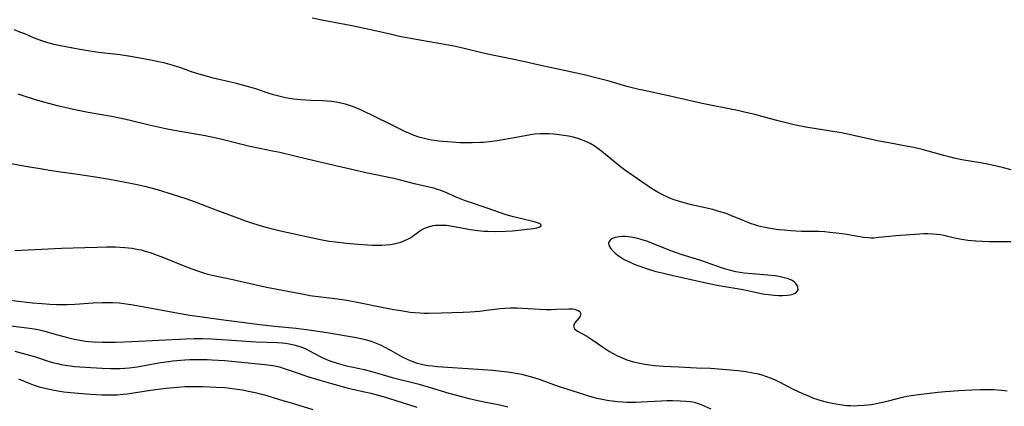
# Model space of a CAD drawing. Units: inches. Extents: x 2042369 to 2047770, y 274406 to 278028.
# Drawn here: x 2044927 to 2045096, y 274903 to 274969 of the extents above; entities that cross this region are included whole.
import ezdxf

# ---------------------------------------------------------------- set-up
doc = ezdxf.new("R2010")
doc.units = ezdxf.units.IN
doc.header["$MEASUREMENT"] = 0
doc.layers.add('c_28_T11S_R18E', color=20, linetype='Continuous')

msp = doc.modelspace()

# ---------------------------------------------------------------- linework, layer by layer
at = {"layer": 'c_28_T11S_R18E'}
for points in [[(2045097.38, 274943.56, 852), (2045096.08, 274943.89, 852), (2045094.89, 274944.17, 852), (2045093.65, 274944.44, 852), (2045092.15, 274944.74, 852), (2045088.96, 274945.29, 852), (2045087.64, 274945.55, 852), (2045086.74, 274945.76, 852), (2045085.84, 274945.99, 852), (2045083.15, 274946.76, 852), (2045082.34, 274946.98, 852), (2045080.68, 274947.36, 852), (2045079.4, 274947.62, 852), (2045076.42, 274948.16, 852), (2045074.75, 274948.49, 852), (2045068.26, 274949.89, 852), (2045066.81, 274950.15, 852), (2045062.17, 274950.89, 852), (2045060.39, 274951.24, 852), (2045059.04, 274951.55, 852), (2045057.16, 274952.02, 852), (2045053.38, 274953.03, 852), (2045051.65, 274953.45, 852), (2045050.12, 274953.78, 852), (2045044.36, 274954.94, 852), (2045042.9, 274955.26, 852), (2045038.6, 274956.28, 852), (2045034.43, 274957.15, 852), (2045033.52, 274957.36, 852), (2045031.45, 274957.88, 852), (2045028.38, 274958.75, 852), (2045026.56, 274959.25, 852), (2045024.13, 274959.84, 852), (2045020.68, 274960.61, 852), (2045016.65, 274961.46, 852), (2045013.4, 274962.19, 852), (2045009.83, 274962.93, 852), (2045008.39, 274963.24, 852), (2045006.78, 274963.61, 852), (2045003.54, 274964.39, 852), (2045002.04, 274964.72, 852), (2044999.5, 274965.21, 852), (2044994.33, 274966.12, 852), (2044992.44, 274966.47, 852), (2044991.04, 274966.78, 852), (2044988.52, 274967.37, 852), (2044986.4, 274967.83, 852), (2044983.95, 274968.32, 852), (2044979.39, 274969.19, 852), (2044977.42, 274969.59, 852)], [(2045026.48, 274947.2, 850), (2045025.82, 274947.65, 850), (2045025.13, 274948.06, 850), (2045024.67, 274948.3, 850), (2045023.96, 274948.61, 850), (2045023.24, 274948.87, 850), (2045022.2, 274949.16, 850), (2045021.43, 274949.33, 850), (2045020.64, 274949.47, 850), (2045019.45, 274949.62, 850), (2045018.89, 274949.68, 850), (2045018.06, 274949.73, 850), (2045017.24, 274949.75, 850), (2045016.48, 274949.74, 850), (2045015.59, 274949.66, 850), (2045014.91, 274949.57, 850), (2045012.43, 274949.11, 850), (2045009.2, 274948.55, 850), (2045007.88, 274948.36, 850), (2045006.85, 274948.27, 850), (2045006.31, 274948.23, 850), (2045004.91, 274948.19, 850), (2045003.89, 274948.18, 850), (2045002.84, 274948.2, 850), (2045001.41, 274948.28, 850), (2044999.89, 274948.4, 850), (2044999.16, 274948.48, 850), (2044997.89, 274948.67, 850), (2044996.93, 274948.85, 850), (2044995.99, 274949.08, 850), (2044995.57, 274949.21, 850), (2044994.67, 274949.54, 850), (2044994.01, 274949.83, 850), (2044993.35, 274950.14, 850), (2044990.81, 274951.4, 850), (2044985.88, 274953.78, 850), (2044984.5, 274954.37, 850), (2044983.64, 274954.68, 850), (2044983.17, 274954.82, 850), (2044982.37, 274955.01, 850), (2044981.56, 274955.16, 850), (2044980.74, 274955.27, 850), (2044979.99, 274955.34, 850), (2044979.2, 274955.39, 850), (2044977.26, 274955.46, 850), (2044975.51, 274955.56, 850), (2044974.25, 274955.69, 850), (2044973.55, 274955.8, 850), (2044972.85, 274955.93, 850), (2044972.16, 274956.08, 850), (2044971.49, 274956.25, 850), (2044970.8, 274956.44, 850), (2044969.89, 274956.72, 850), (2044967.77, 274957.43, 850), (2044966.08, 274957.94, 850), (2044964.46, 274958.36, 850), (2044960.46, 274959.3, 850), (2044959.44, 274959.57, 850), (2044958.06, 274959.95, 850), (2044956.54, 274960.43, 850), (2044955.06, 274960.98, 850), (2044953.81, 274961.4, 850), (2044952.57, 274961.75, 850), (2044951.97, 274961.9, 850), (2044951.36, 274962.04, 850), (2044949.75, 274962.37, 850), (2044946.26, 274962.99, 850), (2044944.39, 274963.29, 850), (2044940.77, 274963.7, 850), (2044939.24, 274963.93, 850), (2044937.28, 274964.26, 850), (2044935.43, 274964.6, 850), (2044933.96, 274964.89, 850), (2044933.09, 274965.08, 850), (2044931.86, 274965.43, 850), (2044930.87, 274965.75, 850), (2044930.23, 274965.99, 850), (2044929.6, 274966.24, 850), (2044928.09, 274966.9, 850), (2044927.45, 274967.16, 850), (2044926.3, 274967.57, 850)], [(2044925.12, 274944.75, 848), (2044928.54, 274944.12, 848), (2044930.72, 274943.75, 848), (2044932.66, 274943.46, 848), (2044937.94, 274942.7, 848), (2044940.59, 274942.3, 848), (2044942.63, 274941.95, 848), (2044946.26, 274941.27, 848), (2044947.39, 274941.04, 848), (2044948.88, 274940.7, 848), (2044950.85, 274940.16, 848), (2044953.42, 274939.39, 848), (2044955.73, 274938.64, 848), (2044957.37, 274938.05, 848), (2044960.91, 274936.67, 848), (2044964.13, 274935.45, 848), (2044966.01, 274934.78, 848), (2044966.84, 274934.5, 848), (2044968.25, 274934.06, 848), (2044969.69, 274933.65, 848), (2044970.63, 274933.4, 848), (2044972.02, 274933.06, 848), (2044976.45, 274932.08, 848), (2044978.83, 274931.59, 848), (2044980.35, 274931.31, 848), (2044981.43, 274931.16, 848), (2044983.33, 274930.95, 848), (2044985.26, 274930.78, 848), (2044986.92, 274930.66, 848), (2044987.81, 274930.61, 848), (2044988.69, 274930.59, 848), (2044989.39, 274930.61, 848), (2044990.11, 274930.65, 848), (2044990.83, 274930.73, 848), (2044991.53, 274930.85, 848), (2044992.17, 274931, 848), (2044992.65, 274931.14, 848), (2044993.44, 274931.45, 848), (2044994.18, 274931.84, 848), (2044994.52, 274932.06, 848), (2044995.92, 274933.08, 848), (2044996.5, 274933.41, 848), (2044997.04, 274933.64, 848), (2044997.6, 274933.83, 848), (2044998.18, 274933.97, 848), (2044998.61, 274934.03, 848), (2044999.14, 274934.07, 848), (2044999.82, 274934.07, 848), (2045000.51, 274934.02, 848), (2045001.53, 274933.89, 848), (2045004.58, 274933.31, 848), (2045005.88, 274933.13, 848), (2045006.91, 274933.03, 848), (2045007.6, 274932.99, 848), (2045008.96, 274932.97, 848), (2045010.65, 274933.02, 848), (2045011.79, 274933.1, 848), (2045014.31, 274933.33, 848), (2045015.44, 274933.47, 848), (2045015.98, 274933.56, 848), (2045016.39, 274933.68, 848), (2045016.76, 274933.94, 848), (2045016.65, 274934.23, 848), (2045016.11, 274934.47, 848), (2045015.54, 274934.64, 848), (2045013.16, 274935.2, 848), (2045012.01, 274935.49, 848), (2045010.74, 274935.84, 848), (2045009.57, 274936.2, 848), (2045007.48, 274936.95, 848), (2045004.59, 274937.92, 848), (2045003.59, 274938.27, 848), (2045002.7, 274938.6, 848), (2045002.13, 274938.85, 848), (2045000.25, 274939.71, 848), (2044999.5, 274940, 848), (2044998.74, 274940.25, 848), (2044998.3, 274940.38, 848), (2044997.76, 274940.52, 848), (2044994.98, 274941.16, 848), (2044992.35, 274941.85, 848), (2044991.42, 274942.07, 848), (2044986.66, 274943.06, 848), (2044985.23, 274943.37, 848), (2044980.96, 274944.37, 848), (2044976.57, 274945.37, 848), (2044971.89, 274946.52, 848), (2044970.64, 274946.78, 848), (2044968.43, 274947.21, 848), (2044966.73, 274947.57, 848), (2044964.88, 274948, 848), (2044962, 274948.73, 848), (2044960.14, 274949.16, 848), (2044959.08, 274949.38, 848), (2044957.73, 274949.64, 848), (2044953.43, 274950.37, 848), (2044952.02, 274950.65, 848), (2044949.43, 274951.22, 848), (2044945.98, 274952.05, 848), (2044944.38, 274952.41, 848), (2044943, 274952.68, 848), (2044938.97, 274953.4, 848), (2044936.99, 274953.8, 848), (2044933.74, 274954.54, 848), (2044932.43, 274954.86, 848), (2044931.14, 274955.21, 848), (2044929.76, 274955.6, 848), (2044928.15, 274956.13, 848), (2044926.97, 274956.55, 848)], [(2045097.33, 274931.21, 850), (2045096.18, 274931.17, 850), (2045095.31, 274931.17, 850), (2045093.65, 274931.21, 850), (2045091.35, 274931.32, 850), (2045089.97, 274931.43, 850), (2045089.29, 274931.52, 850), (2045088.62, 274931.63, 850), (2045087.44, 274931.89, 850), (2045086.52, 274932.12, 850), (2045085.91, 274932.25, 850), (2045085.29, 274932.36, 850), (2045084.66, 274932.44, 850), (2045084.03, 274932.5, 850), (2045083.02, 274932.54, 850), (2045082.41, 274932.53, 850), (2045081.75, 274932.5, 850), (2045077.63, 274932.2, 850), (2045076.51, 274932.11, 850), (2045074.71, 274931.9, 850), (2045073.85, 274931.84, 850), (2045073.35, 274931.84, 850), (2045072.89, 274931.86, 850), (2045072.05, 274931.95, 850), (2045068.83, 274932.5, 850), (2045067.39, 274932.69, 850), (2045066.26, 274932.81, 850), (2045065.44, 274932.88, 850), (2045064.41, 274932.93, 850), (2045061.4, 274932.96, 850), (2045059.61, 274933.05, 850), (2045058.42, 274933.16, 850), (2045057.53, 274933.25, 850), (2045056.4, 274933.41, 850), (2045055.47, 274933.58, 850), (2045054.84, 274933.71, 850), (2045054.11, 274933.9, 850), (2045053.38, 274934.1, 850), (2045052.67, 274934.34, 850), (2045052.26, 274934.49, 850), (2045051.39, 274934.84, 850), (2045049.3, 274935.72, 850), (2045048.5, 274936.02, 850), (2045047.87, 274936.23, 850), (2045047.24, 274936.42, 850), (2045046.17, 274936.71, 850), (2045042.53, 274937.54, 850), (2045041.09, 274937.91, 850), (2045040.47, 274938.09, 850), (2045039.38, 274938.46, 850), (2045038.82, 274938.68, 850), (2045038.2, 274938.94, 850), (2045037.59, 274939.23, 850), (2045036.81, 274939.64, 850), (2045036.23, 274939.98, 850), (2045035.66, 274940.34, 850), (2045031.58, 274943.12, 850), (2045031.01, 274943.54, 850), (2045030.37, 274944.05, 850), (2045027.79, 274946.2, 850), (2045027.14, 274946.71, 850), (2045026.48, 274947.2, 850)], [(2044926.41, 274929.7, 850), (2044934.42, 274930.11, 850), (2044938.41, 274930.2, 850), (2044940.52, 274930.29, 850), (2044942.13, 274930.34, 850), (2044943.59, 274930.32, 850), (2044944.41, 274930.28, 850), (2044945.27, 274930.21, 850), (2044946.52, 274930.07, 850), (2044947.36, 274929.93, 850), (2044948.05, 274929.78, 850), (2044948.74, 274929.6, 850), (2044949.65, 274929.33, 850), (2044950.37, 274929.09, 850), (2044951.9, 274928.52, 850), (2044955.88, 274926.9, 850), (2044957.43, 274926.3, 850), (2044958.77, 274925.84, 850), (2044959.54, 274925.61, 850), (2044960.47, 274925.38, 850), (2044963.27, 274924.81, 850), (2044967.8, 274923.79, 850), (2044969.61, 274923.39, 850), (2044976.29, 274922.11, 850), (2044977, 274921.98, 850), (2044977.94, 274921.85, 850), (2044980.4, 274921.58, 850), (2044981.75, 274921.41, 850), (2044983.39, 274921.15, 850), (2044985.13, 274920.83, 850), (2044989.41, 274919.97, 850), (2044991.46, 274919.58, 850), (2044992.62, 274919.38, 850), (2044994.26, 274919.12, 850), (2044995.06, 274919.03, 850), (2044995.9, 274918.97, 850), (2044996.65, 274918.94, 850), (2044997.42, 274918.93, 850), (2044999.57, 274918.97, 850), (2045003.34, 274919.1, 850), (2045004.55, 274919.16, 850), (2045006.16, 274919.29, 850), (2045007.37, 274919.42, 850), (2045009.68, 274919.72, 850), (2045010.52, 274919.79, 850), (2045011.43, 274919.83, 850), (2045012.64, 274919.84, 850), (2045013.51, 274919.81, 850), (2045016.47, 274919.62, 850), (2045017.57, 274919.58, 850), (2045018.47, 274919.58, 850), (2045019.34, 274919.6, 850), (2045021.48, 274919.67, 850), (2045022.09, 274919.65, 850), (2045022.43, 274919.6, 850), (2045022.74, 274919.53, 850), (2045023.09, 274919.38, 850), (2045023.36, 274919.2, 850), (2045023.53, 274918.85, 850), (2045023.43, 274918.4, 850), (2045023.21, 274918.08, 850), (2045022.47, 274917.22, 850), (2045022.26, 274916.69, 850), (2045022.47, 274916.23, 850), (2045022.95, 274915.86, 850), (2045024.56, 274914.97, 850), (2045025.08, 274914.66, 850), (2045025.62, 274914.3, 850), (2045027.43, 274913.01, 850), (2045028.46, 274912.35, 850), (2045029.1, 274912, 850), (2045029.74, 274911.67, 850), (2045030.5, 274911.32, 850), (2045031.46, 274910.93, 850), (2045032.57, 274910.59, 850), (2045033.37, 274910.39, 850), (2045034.51, 274910.18, 850), (2045035.34, 274910.06, 850), (2045036.18, 274909.97, 850), (2045037.73, 274909.85, 850), (2045040.36, 274909.73, 850), (2045043.41, 274909.56, 850), (2045045.78, 274909.46, 850), (2045047.18, 274909.38, 850), (2045048.55, 274909.27, 850), (2045050.55, 274909.07, 850), (2045051.84, 274908.91, 850), (2045053.04, 274908.71, 850), (2045053.95, 274908.51, 850), (2045054.6, 274908.34, 850), (2045055.25, 274908.14, 850), (2045056.22, 274907.76, 850), (2045056.89, 274907.46, 850), (2045057.56, 274907.14, 850), (2045060.11, 274905.85, 850), (2045061.49, 274905.18, 850), (2045062.71, 274904.65, 850), (2045063.3, 274904.41, 850), (2045064.21, 274904.09, 850), (2045064.95, 274903.87, 850), (2045065.84, 274903.65, 850), (2045066.73, 274903.46, 850), (2045067.97, 274903.25, 850), (2045069.21, 274903.1, 850), (2045069.81, 274903.06, 850), (2045070.41, 274903.04, 850), (2045071.04, 274903.05, 850), (2045072.18, 274903.11, 850), (2045073.37, 274903.25, 850), (2045074.3, 274903.4, 850), (2045075.1, 274903.57, 850), (2045076.35, 274903.87, 850), (2045078.76, 274904.5, 850), (2045079.48, 274904.65, 850), (2045080.24, 274904.79, 850), (2045081.47, 274904.97, 850), (2045083.38, 274905.2, 850), (2045084.83, 274905.36, 850), (2045086.1, 274905.48, 850), (2045088.41, 274905.65, 850), (2045090.67, 274905.77, 850), (2045092.06, 274905.81, 850), (2045093.21, 274905.83, 850), (2045094.4, 274905.8, 850), (2045095.08, 274905.76, 850), (2045095.75, 274905.7, 850), (2045096.71, 274905.59, 850)], [(2044925.53, 274921.19, 852), (2044929.43, 274920.73, 852), (2044931.11, 274920.57, 852), (2044932.42, 274920.48, 852), (2044933.58, 274920.44, 852), (2044934.33, 274920.43, 852), (2044935.4, 274920.44, 852), (2044936.67, 274920.5, 852), (2044939.84, 274920.7, 852), (2044941.41, 274920.75, 852), (2044942.62, 274920.76, 852), (2044943.16, 274920.75, 852), (2044944.38, 274920.69, 852), (2044945.13, 274920.61, 852), (2044946.68, 274920.38, 852), (2044950.75, 274919.62, 852), (2044955.1, 274918.84, 852), (2044956.43, 274918.61, 852), (2044958.52, 274918.3, 852), (2044961.79, 274917.85, 852), (2044968.43, 274916.96, 852), (2044970.97, 274916.68, 852), (2044974.69, 274916.33, 852), (2044977.26, 274916, 852), (2044979.93, 274915.61, 852), (2044985.06, 274914.75, 852), (2044986.32, 274914.48, 852), (2044986.95, 274914.3, 852), (2044987.58, 274914.1, 852), (2044988.39, 274913.79, 852), (2044989.27, 274913.41, 852), (2044989.65, 274913.23, 852), (2044990.87, 274912.59, 852), (2044992.9, 274911.46, 852), (2044993.94, 274910.94, 852), (2044994.53, 274910.68, 852), (2044995.3, 274910.41, 852), (2044995.95, 274910.22, 852), (2044996.64, 274910.07, 852), (2044997.35, 274909.95, 852), (2044998.06, 274909.86, 852), (2044998.94, 274909.76, 852), (2045008.41, 274909.12, 852), (2045009.84, 274908.99, 852), (2045011.01, 274908.86, 852), (2045012.06, 274908.7, 852), (2045012.7, 274908.59, 852), (2045013.34, 274908.46, 852), (2045013.96, 274908.31, 852), (2045015.09, 274907.99, 852), (2045016.38, 274907.57, 852), (2045018.86, 274906.69, 852), (2045019.99, 274906.3, 852), (2045024.19, 274904.97, 852), (2045025.44, 274904.59, 852), (2045026.3, 274904.36, 852), (2045027.18, 274904.16, 852), (2045028.07, 274903.99, 852), (2045028.91, 274903.86, 852), (2045029.84, 274903.75, 852), (2045030.77, 274903.68, 852), (2045031.42, 274903.65, 852), (2045032.18, 274903.64, 852), (2045033.03, 274903.65, 852), (2045033.87, 274903.68, 852), (2045037.34, 274903.9, 852), (2045038.38, 274903.93, 852), (2045039.26, 274903.94, 852), (2045040.58, 274903.9, 852), (2045041.61, 274903.84, 852), (2045042.31, 274903.75, 852), (2045043, 274903.62, 852), (2045043.53, 274903.47, 852), (2045044.32, 274903.17, 852), (2045045.87, 274902.49, 852)], [(2044922.89, 274917.11, 854), (2044928.91, 274916.37, 854), (2044929.74, 274916.23, 854), (2044930.39, 274916.1, 854), (2044931.54, 274915.83, 854), (2044933.11, 274915.41, 854), (2044935.44, 274914.77, 854), (2044936.58, 274914.48, 854), (2044937.58, 274914.27, 854), (2044938.46, 274914.13, 854), (2044939.05, 274914.06, 854), (2044939.88, 274913.99, 854), (2044941.42, 274913.94, 854), (2044943.67, 274913.94, 854), (2044946.49, 274914.05, 854), (2044955.73, 274914.53, 854), (2044957.16, 274914.57, 854), (2044958.67, 274914.58, 854), (2044960.1, 274914.54, 854), (2044961.07, 274914.49, 854), (2044967.84, 274914.02, 854), (2044971.4, 274913.9, 854), (2044972.26, 274913.84, 854), (2044972.87, 274913.76, 854), (2044973.48, 274913.67, 854), (2044974.27, 274913.51, 854), (2044974.9, 274913.34, 854), (2044975.67, 274913.07, 854), (2044976.43, 274912.74, 854), (2044976.88, 274912.52, 854), (2044978.68, 274911.56, 854), (2044979.27, 274911.27, 854), (2044979.87, 274911, 854), (2044980.63, 274910.69, 854), (2044981.56, 274910.38, 854), (2044982.32, 274910.16, 854), (2044983.1, 274909.97, 854), (2044986.33, 274909.25, 854), (2044987.44, 274908.95, 854), (2044989.43, 274908.37, 854), (2044991.13, 274907.89, 854), (2044995.56, 274906.79, 854), (2044997.53, 274906.23, 854), (2045000.87, 274905.19, 854), (2045002.81, 274904.66, 854), (2045004.39, 274904.27, 854), (2045005.36, 274904.05, 854), (2045006.93, 274903.72, 854), (2045009.63, 274903.17, 854), (2045011, 274902.85, 854)], [(2044926.39, 274912.42, 856), (2044928.3, 274911.91, 856), (2044929.94, 274911.41, 856), (2044932.09, 274910.7, 856), (2044933.06, 274910.42, 856), (2044933.71, 274910.26, 856), (2044934.37, 274910.12, 856), (2044935.02, 274910, 856), (2044935.95, 274909.87, 856), (2044936.66, 274909.8, 856), (2044939.46, 274909.61, 856), (2044941.4, 274909.49, 856), (2044942.79, 274909.44, 856), (2044943.49, 274909.43, 856), (2044944.4, 274909.44, 856), (2044945.28, 274909.49, 856), (2044945.99, 274909.56, 856), (2044947.38, 274909.74, 856), (2044951.37, 274910.44, 856), (2044952.8, 274910.65, 856), (2044953.43, 274910.73, 856), (2044954.19, 274910.81, 856), (2044955.59, 274910.92, 856), (2044956.42, 274910.96, 856), (2044957.95, 274910.98, 856), (2044959.41, 274910.96, 856), (2044960.22, 274910.93, 856), (2044962.41, 274910.78, 856), (2044969.33, 274910.11, 856), (2044970.2, 274910.01, 856), (2044971.04, 274909.87, 856), (2044971.82, 274909.69, 856), (2044972.63, 274909.44, 856), (2044975.01, 274908.6, 856), (2044976.65, 274908.06, 856), (2044978.72, 274907.43, 856), (2044980.74, 274906.84, 856), (2044982.96, 274906.24, 856), (2044984.13, 274905.96, 856), (2044986.39, 274905.45, 856), (2044987.52, 274905.18, 856), (2044989.38, 274904.67, 856), (2044990.52, 274904.33, 856), (2044995.4, 274902.76, 856)], [(2044927.01, 274907.67, 858), (2044928.96, 274906.86, 858), (2044929.55, 274906.64, 858), (2044930.59, 274906.3, 858), (2044931.85, 274905.97, 858), (2044933.12, 274905.71, 858), (2044933.78, 274905.6, 858), (2044934.78, 274905.45, 858), (2044935.96, 274905.32, 858), (2044939.38, 274905.04, 858), (2044941.4, 274904.92, 858), (2044942.98, 274904.89, 858), (2044943.93, 274904.92, 858), (2044944.95, 274905, 858), (2044945.67, 274905.09, 858), (2044949.68, 274905.7, 858), (2044951, 274905.89, 858), (2044952.38, 274906.05, 858), (2044954.29, 274906.23, 858), (2044955.65, 274906.31, 858), (2044956.42, 274906.34, 858), (2044957.15, 274906.36, 858), (2044958.59, 274906.34, 858), (2044960.93, 274906.25, 858), (2044962.41, 274906.14, 858), (2044964.18, 274905.93, 858), (2044965.41, 274905.74, 858), (2044966.8, 274905.49, 858), (2044967.67, 274905.31, 858), (2044968.34, 274905.15, 858), (2044969.27, 274904.9, 858), (2044971.8, 274904.1, 858), (2044974.41, 274903.35, 858), (2044977.54, 274902.37, 858)]]:
    msp.add_polyline3d(points, dxfattribs=at)
msp.add_polyline3d([(2045060.14, 274924.31, 848), (2045059.7, 274924.58, 848), (2045059.17, 274924.8, 848), (2045058.44, 274925.02, 848), (2045057.53, 274925.22, 848), (2045056.83, 274925.33, 848), (2045055.64, 274925.48, 848), (2045052.89, 274925.67, 848), (2045051.57, 274925.81, 848), (2045050.86, 274925.92, 848), (2045050.14, 274926.05, 848), (2045049.06, 274926.3, 848), (2045047.86, 274926.66, 848), (2045043.97, 274928.03, 848), (2045040.96, 274928.97, 848), (2045039.77, 274929.37, 848), (2045038.71, 274929.77, 848), (2045035.71, 274930.98, 848), (2045035.05, 274931.22, 848), (2045034.05, 274931.54, 848), (2045033.32, 274931.75, 848), (2045032.75, 274931.88, 848), (2045032.18, 274931.99, 848), (2045031.68, 274932.06, 848), (2045031.2, 274932.1, 848), (2045030.63, 274932.1, 848), (2045030.1, 274932.06, 848), (2045029.8, 274932.01, 848), (2045029.37, 274931.9, 848), (2045028.99, 274931.74, 848), (2045028.65, 274931.53, 848), (2045028.42, 274931.26, 848), (2045028.31, 274930.97, 848), (2045028.34, 274930.68, 848), (2045028.46, 274930.37, 848), (2045028.63, 274930.1, 848), (2045028.85, 274929.82, 848), (2045029.14, 274929.53, 848), (2045029.46, 274929.24, 848), (2045029.95, 274928.86, 848), (2045030.49, 274928.48, 848), (2045030.99, 274928.17, 848), (2045031.38, 274927.96, 848), (2045032.21, 274927.56, 848), (2045032.67, 274927.36, 848), (2045033.67, 274926.98, 848), (2045034.76, 274926.6, 848), (2045035.32, 274926.42, 848), (2045036.41, 274926.11, 848), (2045037.27, 274925.89, 848), (2045038.66, 274925.56, 848), (2045045.28, 274924.07, 848), (2045047.2, 274923.7, 848), (2045051.38, 274923, 848), (2045052.42, 274922.79, 848), (2045053.98, 274922.42, 848), (2045054.78, 274922.26, 848), (2045055.75, 274922.11, 848), (2045056.74, 274922.01, 848), (2045057.47, 274921.97, 848), (2045058.18, 274921.96, 848), (2045058.96, 274922.01, 848), (2045059.48, 274922.08, 848), (2045059.93, 274922.2, 848), (2045060.32, 274922.36, 848), (2045060.58, 274922.54, 848), (2045060.82, 274922.92, 848), (2045060.81, 274923.42, 848), (2045060.63, 274923.81, 848), (2045060.38, 274924.11, 848)], close=True, dxfattribs=at)

doc.saveas('drawing.dxf')
